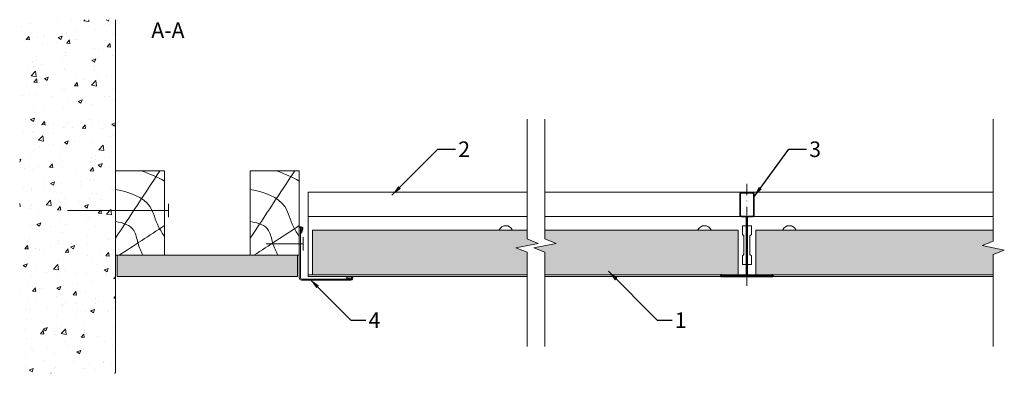
# Model space of a CAD drawing. Units: millimetres. Extents: x -166 to 276, y -2917 to -2758.
import ezdxf

# ---------------------------------------------------------------- set-up
doc = ezdxf.new("R2010")
doc.units = ezdxf.units.MM
doc.linetypes.add('DASHDOT', pattern=[25.4, 12.7, -6.35, 0, -6.35])
for name, color, linetype, lineweight in [('RFN_01_DIMENSION', 7, 'CONTINUOUS', 13), ('RFN_02_TILES', 7, 'CONTINUOUS', 13), ('RFN_05_TEXT', 7, 'CONTINUOUS', 13), ('RFN_06_RFN_SYS_COMP', 1, 'CONTINUOUS', 13), ('RFN_07_1_OTHER_COMP', 4, 'CONTINUOUS', 9), ('RFN_07_2_OTHER_COMP', 9, 'CONTINUOUS', 9)]:
    doc.layers.add(name, color=color, linetype=linetype, lineweight=lineweight)
doc.layers.add('RFN_03_HATCH', color=7, linetype='CONTINUOUS', lineweight=9, true_color=0x186891)
doc.styles.get("Standard").update_dxf_attribs({"font": 'romans.shx'})
doc.dimstyles.get("Standard").update_dxf_attribs({"dimtxt": 0.18, "dimasz": 0.18, "dimexe": 0.18, "dimexo": 0.0625, "dimgap": 0.09, "dimtad": 0, "dimtih": 1, "dimtoh": 1, "dimdec": 4, "dimzin": 0, "dimdsep": 46, "dimtxsty": 'Standard', "dimcen": 0.09, "dimadec": 0, "dimazin": 0, "dimtfac": 1, "dimtdec": 4, "dimtofl": 0, "dimtmove": 0, "dimatfit": 3, "dimfxl": 1, "dimtolj": 1, "dimtzin": 0, "dimarcsym": 0})

# ---------------------------------------------------------------- blocks, each defined once
blk = doc.blocks.new('SCF')
at = {"layer": 'RFN_07_1_OTHER_COMP', "ltscale": 0.1}
blk.add_line((3, 0), (-13.71, 0), dxfattribs=at)
at = {"layer": 'RFN_07_1_OTHER_COMP'}
blk.add_line((3, -3), (3, 3), dxfattribs=at)
blk = doc.blocks.new('W_1')
at = {"layer": 'RFN_07_2_OTHER_COMP'}
blk.add_lwpolyline([(0, 0), (22, 0), (22, -38), (0, -38)], close=True, dxfattribs=at)
for points in [[(0, -30.33), (6.67, -20.22), (13.33, -10.11), (20, 0)], [(11.74, 0), (15.34, -1.43), (18.94, -2.87), (22, -4.67)], [(1.62, -38), (8.41, -33.56), (15.21, -29.12), (22, -24.68)]]:
    blk.add_open_spline(points, degree=3, dxfattribs=at)
for points, knots in [([(0, -8.37), (6.41, -9.83), (15.93, -12.59), (18.16, -23.81), (21.16, -28.19), (22, -29.65)], [2.099872, 2.099872, 2.099872, 2.099872, 19.598381, 29.497351, 34.423366, 34.423366, 34.423366, 34.423366]), ([(0, -22.8), (3.53, -23.41), (8.64, -24.97), (9.85, -32.65), (11.51, -36.2), (12.36, -38)], [2.936866, 2.936866, 2.936866, 2.936866, 12.432666, 18.310727, 24.332393, 24.332393, 24.332393, 24.332393])]:
    blk.add_open_spline(points, degree=3, knots=knots, dxfattribs=at)
blk = doc.blocks.new('600 cross')
at = {"layer": 'RFN_06_RFN_SYS_COMP'}
for p, q in [((2970.1, 3745.11), (2970.1, 3735.41)), ((2970.4, 3735.41), (2970.4, 3745.11)), ((2975.9, 3745.71), (2970.7, 3745.71)), ((2970.7, 3745.41), (2975.9, 3745.41)), ((2976.2, 3745.11), (2976.2, 3735.41)), ((2976.5, 3735.41), (2976.5, 3745.11)), ((2972.69, 3735.11), (2970.7, 3735.11)), ((2970.7, 3734.81), (2972.69, 3734.81)), ((2972.99, 3734.51), (2972.99, 3708.61)), ((2973.3, 3734.81), (2973.29, 3734.81)), ((2973.29, 3708.61), (2973.29, 3734.51)), ((2973.3, 3734.51), (2973.29, 3734.51)), ((2973.3, 3734.51), (2973.3, 3708.61)), ((2973.6, 3708.61), (2973.6, 3734.51)), ((2975.9, 3735.11), (2973.9, 3735.11)), ((2973.9, 3734.81), (2975.9, 3734.81)), ((2976.2, 3735.47), (2976.46, 3735.2)), ((2961.97, 3708.65), (2961.97, 3708.76)), ((2961.97, 3708.31), (2961.97, 3708.01)), ((2972.69, 3708.31), (2961.97, 3708.31)), ((2984.62, 3708.01), (2961.97, 3708.01)), ((2961.97, 3708.01), (2972.69, 3708.01)), ((2961.97, 3707.81), (2984.62, 3707.81)), ((2962.05, 3708.75), (2964.15, 3708.31)), ((2964.2, 3708.51), (2962.09, 3708.95)), ((2964.15, 3708.31), (2964.2, 3708.51)), ((2984.62, 3708.31), (2973.9, 3708.31)), ((2973.9, 3708.01), (2984.62, 3708.01)), ((2984.51, 3708.95), (2982.4, 3708.51)), ((2982.4, 3708.51), (2982.44, 3708.31)), ((2982.44, 3708.31), (2984.55, 3708.75)), ((2984.62, 3708.65), (2984.62, 3708.76)), ((2984.62, 3708.01), (2984.62, 3708.31))]:
    blk.add_line(p, q, dxfattribs=at)
for centre, radius, start, end in [((2970.7, 3745.11), 0.6, 90, 180), ((2970.7, 3745.11), 0.3, 90, 180), ((2975.9, 3745.11), 0.6, 360, 90), ((2975.9, 3745.11), 0.3, 360, 90), ((2970.7, 3735.41), 0.6, 180, 270), ((2970.7, 3735.41), 0.3, 180, 270), ((2972.69, 3734.51), 0.6, 0, 90), ((2972.69, 3734.51), 0.3, 0, 90), ((2973.9, 3734.51), 0.6, 90, 180), ((2973.9, 3734.51), 0.3, 90, 180), ((2975.9, 3735.41), 0.3, 270, 0), ((2975.9, 3735.41), 0.6, 270, 0), ((2961.97, 3708.39), 0.575, 78.1336, 270), ((2961.97, 3708.39), 0.375, 78.1336, 270), ((2961.97, 3708.73), 0.375, 207.0554, 270), ((2972.69, 3708.61), 0.6, 270, 0), ((2972.69, 3708.61), 0.3, 270, 0), ((2973.9, 3708.61), 0.6, 180, 270), ((2973.9, 3708.61), 0.3, 180, 270), ((2984.62, 3708.39), 0.575, 270, 101.8664), ((2984.62, 3708.39), 0.375, 270, 101.8664)]:
    blk.add_arc(centre, radius, start, end, dxfattribs=at)
for points in [[(2961.97, 3708.31), (2961.97, 3708.32), (2961.97, 3708.33), (2961.97, 3708.44), (2961.97, 3708.57), (2961.97, 3708.65)], [(2984.62, 3708.31), (2984.62, 3708.32), (2984.62, 3708.33), (2984.62, 3708.44), (2984.62, 3708.57), (2984.62, 3708.65)]]:
    blk.add_open_spline(points, degree=3, knots=[0, 0, 0, 0, 0.28041, 0.56097, 1, 1, 1, 1], dxfattribs=at)
blk = doc.blocks.new('WA 24x24')
at = {"layer": 'RFN_06_RFN_SYS_COMP', "linetype": 'Continuous', "lineweight": 15}
for p, q in [((1181.87, 1953.28), (1181.87, 1931.08)), ((1182.37, 1931.08), (1182.37, 1953.28)), ((1182.96, 1953.19), (1182.38, 1951.28)), ((1182.38, 1951.28), (1182.86, 1951.13)), ((1182.86, 1951.13), (1183.44, 1953.05)), ((1205.07, 1930.58), (1182.87, 1930.58)), ((1182.87, 1930.08), (1205.07, 1930.08)), ((1204.84, 1931.65), (1202.92, 1931.07)), ((1202.92, 1931.07), (1203.07, 1930.59)), ((1203.07, 1930.59), (1204.98, 1931.17))]:
    blk.add_line(p, q, dxfattribs=at)
for centre, radius, start, end in [((1182.67, 1953.28), 0.8, 343.2248, 180), ((1182.67, 1953.28), 0.3, 343.2248, 180), ((1182.87, 1931.08), 1, 180, 270), ((1182.87, 1931.08), 0.5, 180, 270), ((1205.07, 1930.88), 0.8, 270, 106.7752), ((1205.07, 1930.88), 0.3, 270, 106.7752)]:
    blk.add_arc(centre, radius, start, end, dxfattribs=at)
blk = doc.blocks.new('SCF2')
at = {"layer": 'RFN_07_1_OTHER_COMP', "ltscale": 0.1}
blk.add_line((1.8, 0), (-43.58, 0), dxfattribs=at)
at = {"layer": 'RFN_07_1_OTHER_COMP'}
blk.add_line((1.8, -3), (1.8, 3), dxfattribs=at)
blk = doc.blocks.new('1800 long')
at = {"layer": 'RFN_06_RFN_SYS_COMP'}
for p, q in [((-36.29, -2746.18), (62.04, -2746.18)), ((70.04, -2746.18), (157.79, -2746.18)), ((163.79, -2746.18), (271.39, -2746.18)), ((158.79, -2750.33), (160.48, -2750.33)), ((158.79, -2754.33), (158.79, -2750.33)), ((161.09, -2750.33), (162.79, -2750.33)), ((162.79, -2750.33), (162.79, -2754.33)), ((159.41, -2754.95), (158.79, -2754.33)), ((159.41, -2763.2), (159.41, -2754.95)), ((162.79, -2754.33), (162.16, -2754.95)), ((162.16, -2754.95), (162.16, -2763.2)), ((158.79, -2763.83), (159.41, -2763.2)), ((158.79, -2767.83), (158.79, -2763.83)), ((162.16, -2763.2), (162.79, -2763.83)), ((162.79, -2763.83), (162.79, -2767.83)), ((160.48, -2767.83), (158.79, -2767.83)), ((162.79, -2767.83), (161.09, -2767.83))]:
    blk.add_line(p, q, dxfattribs=at)
for points in [[(-36.29, -2735.28), (62.04, -2735.28)], [(62.04, -2773.18), (-36.29, -2773.18), (-36.29, -2735.28)], [(70.04, -2735.28), (271.39, -2735.28)], [(62.04, -2772.38), (-36.29, -2772.38)], [(149.03, -2772.38), (70.04, -2772.38)], [(160.48, -2772.38), (150.47, -2772.38)], [(171.1, -2772.38), (161.09, -2772.38)], [(271.39, -2772.38), (172.55, -2772.38)], [(149.08, -2773.18), (70.04, -2773.18)], [(271.39, -2773.18), (172.5, -2773.18)]]:
    blk.add_lwpolyline(points, dxfattribs=at)
for centre in [(52.47, -2753.58), (141.74, -2753.58), (179.84, -2753.58)]:
    blk.add_arc(centre, 3.25, 25.5164, 154.4836, dxfattribs=at)

msp = doc.modelspace()

# ---------------------------------------------------------------- hatches: boundary and pattern name
at = {"layer": 'RFN_03_HATCH'}
h = msp.add_hatch(color=256, dxfattribs=at)
h.paths.add_polyline_path([(70.04, -2852.38), (70.04, -2856.27), (75.04, -2858.27), (65.04, -2860.27), (70.04, -2862.27), (70.04, -2872.38), (149.46, -2872.38, -0.000322), (149.46, -2872.38), (156.79, -2872.38), (156.79, -2852.38)])
h.paths.add_polyline_path([(-34.29, -2852.38), (-34.29, -2872.38), (62.04, -2872.38), (62.04, -2862.27), (57.04, -2860.27), (67.04, -2858.27), (62.04, -2856.27), (62.04, -2852.38)])
msp.add_hatch(color=256, dxfattribs=at).paths.add_polyline_path([(276.39, -2861.27), (266.39, -2859.27), (271.39, -2857.27), (271.39, -2852.38), (164.79, -2852.38), (164.79, -2872.38), (271.39, -2872.38), (271.39, -2863.27)])
at = {"layer": 'RFN_07_2_OTHER_COMP'}
h = msp.add_hatch(dxfattribs=at)
h.set_pattern_fill('AR-CONC', color=256, scale=0.1, style=0)
h.set_pattern_definition([(50, (-4381.204, 83.56), (18.218467, -1.59391), [1.905, -20.955]), (355, (-4381.204, 83.56), (-3.52428, 19.105664), [1.524, -16.764]), (100.451, (-4379.686, 83.427), (14.69425, 17.51167), [1.619, -17.809]), (46.1842, (-4381.204, 88.64), (27.1079, -4.20423), [2.8575, -31.4325]), (96.6356, (-4378.945, 88.29), (23.74042, 24.74256), [2.4285, -26.7135]), (351.184, (-4381.204, 88.64), (23.74046, 24.74251), [2.286, -25.146]), (21, (-4378.664, 87.37), (15.16149, -10.22655), [1.905, -20.955]), (326, (-4378.664, 87.37), (6.1802, 18.418797), [1.524, -16.764]), (71.4514, (-4377.4, 86.517), (21.34165, 8.192286), [1.619, -17.809]), (37.5, (-4381.204, 83.5596), (0.30886, 8.455504), [0, -16.5608, 0, -17.018, 0, -16.8275]), (7.5, (-4381.204, 83.56), (6.681966, 10.018057), [0, -9.7028, 0, -16.1798, 0, -6.4135]), (327.5, (-4386.8684, 83.5596), (13.5590595, -0.572874), [0, -6.35, 0, -19.812, 0, -26.289]), (317.5, (-4389.408, 83.56), (14.812918, 2.54265), [0, -8.255, 0, -13.1572, 0, -18.669])])
h.paths.add_polyline_path([(-165.86, -2916.65), (-122.85, -2916.65), (-122.85, -2757.77), (-165.86, -2757.77)])
msp.add_hatch(color=256, dxfattribs=at).paths.add_polyline_path([(-122.13, -2863.62), (-122.13, -2873.12), (-41.13, -2873.12), (-41.13, -2863.62)])

# ---------------------------------------------------------------- linework, layer by layer
at = {"layer": 'RFN_02_TILES'}
for points in [[(62.04, -2852.38), (-34.29, -2852.38), (-34.29, -2872.38), (62.04, -2872.38)], [(70.04, -2872.38), (156.79, -2872.38), (156.79, -2852.38), (70.04, -2852.38)], [(271.39, -2852.38), (164.79, -2852.38), (164.79, -2872.38), (271.39, -2872.38)]]:
    msp.add_lwpolyline(points, dxfattribs=at)
at = {"layer": 'RFN_06_RFN_SYS_COMP', "linetype": 'DASHDOT', "ltscale": 0.4}
msp.add_line((160.79, -2831.59), (160.79, -2877.41), dxfattribs=at)
at = {"layer": 'RFN_07_2_OTHER_COMP'}
msp.add_line((-122.85, -2916.65), (-122.85, -2757.77), dxfattribs=at)
for points in [[(62.04, -2802.45), (62.04, -2856.27), (67.04, -2858.27), (57.04, -2860.27), (62.04, -2862.27), (62.04, -2904.64)], [(70.04, -2802.45), (70.04, -2856.27), (75.04, -2858.27), (65.04, -2860.27), (70.04, -2862.27), (70.04, -2904.64)], [(271.39, -2802.45), (271.39, -2857.27), (266.39, -2859.27), (276.39, -2861.27), (271.39, -2863.27), (271.39, -2904.64)]]:
    msp.add_lwpolyline(points, dxfattribs=at)
msp.add_lwpolyline([(-122.13, -2863.62), (-41.13, -2863.62), (-41.13, -2873.12), (-122.13, -2873.12)], close=True, dxfattribs=at)

# ---------------------------------------------------------------- block references
at = {"layer": 'RFN_06_RFN_SYS_COMP'}
for name, p in [('1800 long', (0, -100)), ('600 cross', (-2812.51, -6581.14)), ('WA 24x24', (-1222.16, -4804.86))]:
    msp.add_blockref(name, p, dxfattribs=at)
at = {"layer": 'RFN_07_1_OTHER_COMP'}
for name, p in [('SCF2', (-100.85, -2843.43)), ('SCF', (-41.49, -2858.41))]:
    msp.add_blockref(name, p, dxfattribs=at)
at = {"layer": 'RFN_07_2_OTHER_COMP'}
for p in [(-122.85, -2825.62), (-62.29, -2825.62)]:
    msp.add_blockref('W_1', p, dxfattribs=at)

# ---------------------------------------------------------------- texts
at = {"layer": 'RFN_01_DIMENSION', "char_height": 7, "attachment_point": 1}
for s, insert in [('2', (31.11, -2812.47)), ('3', (188.76, -2812.47)), ('4', (-9.19, -2889.27)), ('1', (128.38, -2889.27))]:
    msp.add_mtext(s, dxfattribs=dict(at, insert=insert))
at = {"layer": 'RFN_05_TEXT', "insert": (-106.76, -2759.03), "char_height": 7, "width": 36.6252, "attachment_point": 1}
msp.add_mtext('A-A', dxfattribs=at)

# ---------------------------------------------------------------- leaders
at = {"layer": 'RFN_01_DIMENSION', "annotation_type": 0, "has_hookline": 1, "hookline_direction": 0}
for points, override, text_width in [([(1.26, -2836.68), (21.97, -2815.97), (29.86, -2815.97)], {"dimscale": 2, "dimtxt": 2.5, "dimasz": 2.5, "dimexe": 1.25, "dimexo": 0.625, "dimgap": 0.625, "dimtih": 0, "dimtoh": 0, "dimdec": 2, "dimzin": 8, "dimdsep": 44, "dimcen": 2.5, "dimtdec": 2, "dimtofl": 1, "dimtolj": 0, "dimtzin": 8}, 4.67), ([(163.87, -2837.45), (179.62, -2815.97), (187.51, -2815.97)], {"dimscale": 2, "dimtxt": 2.5, "dimasz": 2.5, "dimexe": 1.25, "dimexo": 0.625, "dimgap": 0.625, "dimtih": 0, "dimtoh": 0, "dimdec": 2, "dimzin": 8, "dimdsep": 44, "dimcen": 2.5, "dimtdec": 2, "dimtofl": 1, "dimtolj": 0, "dimtzin": 8}, 4.67), ([(-35.55, -2874.28), (-17.06, -2892.77), (-10.44, -2892.77)], {"dimscale": 2, "dimtxt": 2.5, "dimasz": 2.5, "dimexe": 1.25, "dimexo": 0.625, "dimgap": 0.625, "dimtad": 0, "dimtih": 0, "dimtoh": 0, "dimdec": 2, "dimzin": 8, "dimdsep": 44, "dimcen": 2.5, "dimtdec": 2, "dimtofl": 1, "dimtolj": 0, "dimtzin": 8}, 5), ([(98.55, -2870.82), (120.5, -2892.77), (127.13, -2892.77)], {"dimscale": 2, "dimtxt": 2.5, "dimasz": 2.5, "dimexe": 1.25, "dimexo": 0.625, "dimgap": 0.625, "dimtad": 0, "dimtih": 0, "dimtoh": 0, "dimdec": 2, "dimzin": 8, "dimdsep": 44, "dimcen": 2.5, "dimtdec": 2, "dimtofl": 1, "dimtolj": 0, "dimtzin": 8}, 1.67)]:
    msp.add_leader(points, dimstyle='Standard', override=override, dxfattribs=dict(at, text_width=text_width))

doc.saveas('drawing.dxf')
